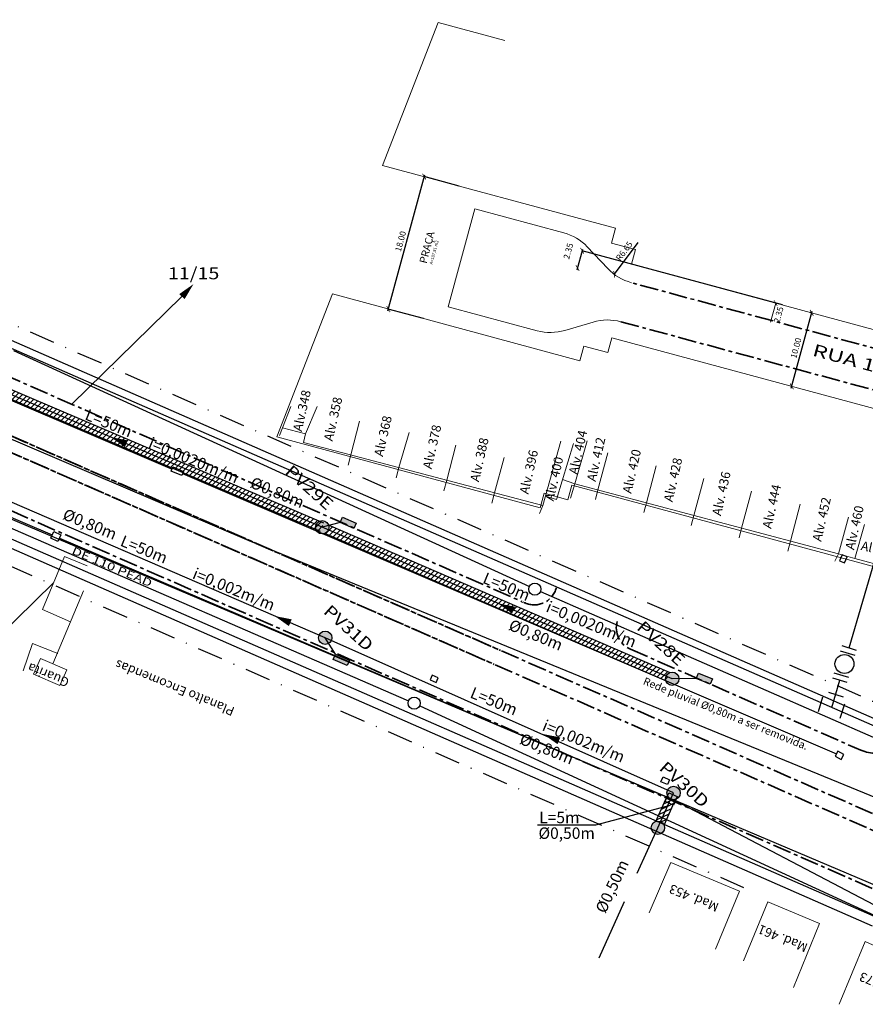
# Model space of a CAD drawing. Units: millimetres. Extents: x 179629 to 181849, y 1679815 to 1681297.
# Drawn here: x 180817 to 180928, y 1681042 to 1681171 of the extents above; entities that cross this region are included whole.
import ezdxf
from ezdxf.enums import TextEntityAlignment as Align

# ---------------------------------------------------------------- set-up
doc = ezdxf.new("R2010")
doc.units = ezdxf.units.MM
doc.header["$LTSCALE"] = 0.065
doc.header["$MEASUREMENT"] = 0
for name, pattern in [('CENTER', [2, 1.25, -0.25, 0.25, -0.25]), ('DASHDOT', [1, 0.5, -0.25, 0, -0.25]), ('DASHED2', [0.375, 0.25, -0.125])]:
    doc.linetypes.add(name, pattern=pattern)
for name, color, linetype in [('AgESPEC', 2, 'Continuous'), ('AgTEXTREDE', 252, 'Continuous'), ('Cl_ESGOTO', 11, 'E_LINE'), ('existente', 6, 'DASHED2'), ('Pluvial', 4, 'Continuous'), ('prancha', 7, 'Continuous'), ('pv', 1, 'Continuous'), ('Rede Agua', 3, 'AGUA_LINE'), ('Rede Cloacal', 11, 'E_LINE'), ('txt', 7, 'Continuous'), ('ÁGUA', 70, 'AGUA_LINE')]:
    doc.layers.add(name, color=color, linetype=linetype)
for name, color, linetype, lineweight in [('EPT CASA_OUTROS', 7, 'Continuous', 9), ('EPT MF', 5, 'CENTER', 35), ('EPT texto', 7, 'Continuous', 9), ('EPT-Alinhamento_Etapa1', 30, 'Continuous', 30), ('EPT-Alinhamento_Etapa2', 30, 'DASHDOT', 30)]:
    doc.layers.add(name, color=color, linetype=linetype, lineweight=lineweight)
doc.styles.add('ARIAL', font='ARIAL.TTF')
doc.styles.add('REGUA200', font='ARIAL.TTF', dxfattribs={"width": 1.4})
doc.styles.add('REGUA80', font='ARIAL.TTF', dxfattribs={"width": 1.4})
doc.styles.add('ROMANS', font='romans.shx', dxfattribs={"height": 6.35})
doc.styles.get("Standard").update_dxf_attribs({"font": 'ARIAL.TTF'})
doc.styles.add('TEMP', font='ARIAL.TTF', dxfattribs={"width": 1.4})
doc.styles.add('texto', font='ARIAL.TTF')
doc.linetypes.add('AGUA_LINE', pattern='A,0.5,-0.2,["A",Standard,S=0.1,R=0,X=-0.1,Y=-0.05],-0.25', length=0.95)
doc.linetypes.add('E_LINE', pattern='A,0.5,-0.2,["E",Standard,S=0.1,R=0,X=-0.1,Y=-0.05],-0.25', length=0.95)
doc.dimstyles.new('COTARUA', dxfattribs={"dimtxt": 0.8, "dimasz": 0.625, "dimexe": 0.02, "dimexo": 0.25, "dimgap": 0.375, "dimtad": 1, "dimzin": 0, "dimdsep": 46, "dimtxsty": 'Standard', "dimblk1": 'ARCHTICK', "dimblk2": 'ARCHTICK', "dimsah": 1, "dimcen": 0, "dimdle": 0.25, "dimclrd": 1, "dimclre": 1, "dimclrt": 2, "dimaunit": 1, "dimadec": 0, "dimazin": 0, "dimtfac": 1, "dimtdec": 4, "dimtmove": 0, "dimatfit": 3, "dimldrblk": 'ARCHTICK', "dimfxl": 0, "dimtolj": 1, "dimtzin": 0, "dimarcsym": 0})
pattern_1 = [(45, (0, 0), (-0.3535533906, 0.3535533906), [])]

# ---------------------------------------------------------------- blocks, each defined once
blk = doc.blocks.new('_ARCHTICK')
at = {"color": 0, "linetype": 'ByBlock', "const_width": 0.15}
blk.add_lwpolyline([(-0.5, -0.5), (0.5, 0.5)], dxfattribs=at)
blk = doc.blocks.new('*D12')
at = {"layer": 'Defpoints', "color": 0}
for p in [(180898.98, 1681143.03), (180894.99, 1681137.72)]:
    blk.add_point(p, dxfattribs=at)
at = {"layer": 'EPT CASA_OUTROS', "color": 1, "lineweight": -2}
blk.add_line((180898.11, 1681141.87), (180894.99, 1681137.72), dxfattribs=at)
at = {"layer": 'EPT CASA_OUTROS', "color": 1, "lineweight": -2, "xscale": 0.625, "yscale": 0.625, "zscale": 0.625, "rotation": 233.0759279861386}
blk.add_blockref('_ARCHTICK', (180894.99, 1681137.72), dxfattribs=at)
at = {"layer": 'EPT CASA_OUTROS', "color": 2, "insert": (180896.3, 1681140.76), "char_height": 0.8, "attachment_point": 5, "rotation": 53.0759}
blk.add_mtext('\\A1;R6.65', dxfattribs=at)
blk = doc.blocks.new('*D13')
at = {"layer": 'Defpoints', "color": 0}
for p in [(180890.8, 1681140.79), (180917.3, 1681133.63), (180916.69, 1681131.36)]:
    blk.add_point(p, dxfattribs=at)
at = {"layer": 'EPT CASA_OUTROS', "color": 1, "lineweight": -2}
for p, q in [((180890.12, 1681138.28), (180890.87, 1681141.03)), ((180917.06, 1681133.69), (180890.78, 1681140.79))]:
    blk.add_line(p, q, dxfattribs=at)
at = {"layer": 'EPT CASA_OUTROS', "color": 1, "lineweight": -2, "xscale": 0.625, "yscale": 0.625, "zscale": 0.625}
for p, rotation in [((180890.8, 1681140.79), 74.88197410458817), ((180890.19, 1681138.52), 254.8819741045882)]:
    blk.add_blockref('_ARCHTICK', p, dxfattribs=dict(at, rotation=rotation))
at = {"layer": 'EPT CASA_OUTROS', "color": 2, "insert": (180888.97, 1681140.76), "char_height": 0.8, "attachment_point": 5, "rotation": 74.882}
blk.add_mtext('\\A1;2.35', dxfattribs=at)
blk = doc.blocks.new('*D14')
at = {"layer": 'Defpoints', "color": 0}
for p in [(180920.88, 1681132.66), (180920.88, 1681132.66), (180918.27, 1681123.01)]:
    blk.add_point(p, dxfattribs=at)
at = {"layer": 'EPT CASA_OUTROS', "color": 1, "lineweight": -2}
for p, q in [((180918.2, 1681122.77), (180920.94, 1681132.9)), ((180920.63, 1681132.73), (180920.86, 1681132.67))]:
    blk.add_line(p, q, dxfattribs=at)
at = {"layer": 'EPT CASA_OUTROS', "color": 1, "lineweight": -2, "xscale": 0.625, "yscale": 0.625, "zscale": 0.625}
for p, rotation in [((180920.88, 1681132.66), 74.88197409007387), ((180918.27, 1681123.01), 254.8819740900738)]:
    blk.add_blockref('_ARCHTICK', p, dxfattribs=dict(at, rotation=rotation))
at = {"layer": 'EPT CASA_OUTROS', "color": 2, "insert": (180918.82, 1681128.04), "char_height": 0.8, "attachment_point": 5, "rotation": 74.882}
blk.add_mtext('\\A1;10.00', dxfattribs=at)
blk = doc.blocks.new('*D15')
at = {"layer": 'Defpoints', "color": 0}
for p in [(180870.08, 1681150.53), (180874.93, 1681149.22), (180870.23, 1681131.84)]:
    blk.add_point(p, dxfattribs=at)
at = {"layer": 'EPT CASA_OUTROS', "color": 1, "lineweight": -2}
for p, q in [((180865.32, 1681132.91), (180870.15, 1681150.77)), ((180874.68, 1681149.29), (180870.06, 1681150.53)), ((180869.99, 1681131.91), (180865.37, 1681133.16))]:
    blk.add_line(p, q, dxfattribs=at)
at = {"layer": 'EPT CASA_OUTROS', "color": 1, "lineweight": -2, "xscale": 0.625, "yscale": 0.625, "zscale": 0.625}
for p, rotation in [((180870.08, 1681150.53), 74.88197409117305), ((180865.39, 1681133.15), 254.881974091173)]:
    blk.add_blockref('_ARCHTICK', p, dxfattribs=dict(at, rotation=rotation))
at = {"layer": 'EPT CASA_OUTROS', "color": 2, "insert": (180866.98, 1681142.04), "char_height": 0.8, "attachment_point": 5, "rotation": 74.882}
blk.add_mtext('\\A1;18.00', dxfattribs=at)
blk = doc.blocks.new('Titul1')
at = {"color": 6, "style": 'REGUA200', "width": 1.4}
blk.add_attdef('TITULO', (0, 0), '', height=5, dxfattribs=at)
at = {"color": 0, "style": 'REGUA80', "width": 1.4}
blk.add_attdef('ESCALA', (0, -3.98), '', height=2, dxfattribs=at)

msp = doc.modelspace()

# ---------------------------------------------------------------- hatches: boundary and pattern name
at = {"layer": 'Pluvial'}
h = msp.add_hatch(dxfattribs=at)
h.set_pattern_fill('ANSI31', color=8, scale=4, style=0)
h.set_pattern_definition(pattern_1)
h.paths.add_polyline_path([(180811.66341, 1681124.35344), (180811.57957, 1681124.33603, -0.051216624), (180811.5979, 1681124.15751, -0.101173554), (180811.52743, 1681123.81279), (180856.70772, 1681104.53372), (180856.94016, 1681105.07845)])
h.paths.add_polyline_path([(180811.52743, 1681123.81279, -0.187148674), (180811.08369, 1681123.35823), (180856.47527, 1681103.98899), (180856.70772, 1681104.53372)])
for points in [[(180857.58602, 1681104.53372, 1), (180855.82942, 1681104.53372, 1)], [(180859.37215, 1681105.85228), (180861.17718, 1681105.06289), (180860.87185, 1681104.3647), (180859.06681, 1681105.15409)], [(180857.98387, 1681090.04036, 1), (180856.22727, 1681090.04036, 1)], [(180858.47029, 1681087.90176), (180860.27533, 1681087.11237), (180859.96999, 1681086.41418), (180858.16495, 1681087.20357)], [(180903.4702, 1681084.66813, 1), (180901.7136, 1681084.66813, 1)], [(180906.0482, 1681085.42135), (180907.85984, 1681084.64722), (180907.56041, 1681083.94647), (180905.74877, 1681084.7206)], [(180903.65503, 1681069.68818, 1), (180901.89843, 1681069.68818, 1)], [(180901.59635, 1681065.13166, 1), (180899.83975, 1681065.13166, 1)]]:
    msp.add_hatch(color=256, dxfattribs=at).paths.add_polyline_path(points)
h = msp.add_hatch(dxfattribs=at)
h.set_pattern_fill('ANSI31', color=8, scale=4, style=0)
h.set_pattern_definition(pattern_1)
h.paths.add_polyline_path([(180857.63508, 1681104.77759), (180857.55714, 1681104.75709, -0.064376331), (180857.58602, 1681104.53372, -0.102503127), (180857.51372, 1681104.18476), (180901.99671, 1681084.92582), (180902.23202, 1681085.46932)])
h.paths.add_polyline_path([(180857.51372, 1681104.18476, -0.187148675), (180857.0676, 1681103.73253), (180901.76141, 1681084.38232), (180901.99671, 1681084.92582)])
h = msp.add_hatch(dxfattribs=at)
h.set_pattern_fill('ANSI31', color=8, scale=4, angle=340, style=0)
h.set_pattern_definition([(25, (0, 0), (-0.21130913087, 0.45315389352), [])])
h.paths.add_polyline_path([(180902.36591, 1681068.7789), (180901.82351, 1681069.01682), (180900.44537, 1681065.96657, -0.187148674), (180901.07968, 1681065.93206)])
h.paths.add_polyline_path([(180902.90832, 1681068.54099), (180902.36591, 1681068.7789), (180901.07968, 1681065.93206, -0.187148675), (180901.52481, 1681065.47886)])
h.paths.add_polyline_path([(180902.90832, 1681068.54099), (180903.04941, 1681068.85328, -0.187148674), (180902.4151, 1681068.88778), (180902.36591, 1681068.7789)])
h.paths.add_polyline_path([(180901.96997, 1681069.34098), (180901.82351, 1681069.01682), (180902.36591, 1681068.7789), (180902.4151, 1681068.88778, -0.187148675)])

# ---------------------------------------------------------------- linework, layer by layer
at = {"layer": 'Cl_ESGOTO', "ltscale": 150}
for p, q in [((180816.22585, 1681127.74054), (180883.86627, 1681096.75453)), ((180807.13105, 1681108.24134), (180868.0341, 1681081.78803)), ((180885.32639, 1681096.1004), (180929.66072, 1681076.6832)), ((180869.49434, 1681081.13429), (180942.31822, 1681047.55001))]:
    msp.add_line(p, q, dxfattribs=at)
at = {"layer": 'Cl_ESGOTO'}
for centre in [(180884.59359, 1681096.42135), (180868.76787, 1681081.46932)]:
    msp.add_circle(centre, 0.8, dxfattribs=at)
at = {"layer": 'EPT CASA_OUTROS', "color": 252}
for p, q in [((180876.7026, 1681146.30629), (180873.23385, 1681133.46659)), ((180888.38016, 1681143.1515), (180876.7026, 1681146.30629)), ((180894.13883, 1681138.47415), (180891.44394, 1681141.33645)), ((180873.23385, 1681133.46659), (180884.91141, 1681130.3118)), ((180915.4841, 1681131.42678), (180916.1622, 1681133.9368)), ((180888.53331, 1681130.35515), (180892.24195, 1681131.45296)), ((180851.51531, 1681117.59651, -1.45841), (180852.60832, 1681120.37541, -3.28725)), ((180851.51531, 1681117.59651, -1.45841), (180852.60832, 1681120.37541, -3.28725)), ((180851.51531, 1681117.59651, -1.45841), (180852.60832, 1681120.37541, -3.28725)), ((180854.51825, 1681116.80074, -1.24131), (180856.04047, 1681120.3786, -1.24131)), ((180854.51825, 1681116.80074, -1.24131), (180856.04047, 1681120.3786, -1.24131)), ((180854.51825, 1681116.80074, -1.24131), (180856.04047, 1681120.3786, -1.24131)), ((180860.44679, 1681114.01614, -2.31964), (180861.60868, 1681118.44126, -2.10341)), ((180860.44679, 1681114.01614, -2.31964), (180861.60868, 1681118.44126, -2.10341)), ((180860.44679, 1681114.01614, -2.31964), (180861.60868, 1681118.44126, -2.10341)), ((180851.11936, 1681116.58544, -2.14272), (180851.51531, 1681117.59651, -1.45841)), ((180851.11936, 1681116.58544, -2.14272), (180851.51531, 1681117.59651, -1.45841)), ((180851.11936, 1681116.58544, -2.14272), (180851.51531, 1681117.59651, -1.45841)), ((180851.51531, 1681117.59651, -1.45841), (180854.51825, 1681116.80074, -1.24131)), ((180851.51531, 1681117.59651, -1.45841), (180854.51825, 1681116.80074, -1.24131)), ((180851.51531, 1681117.59651, -1.45841), (180854.51825, 1681116.80074, -1.24131)), ((180854.51825, 1681116.80074, -1.24131), (180854.23866, 1681115.64551, -2.3058)), ((180854.51825, 1681116.80074, -1.24131), (180854.23866, 1681115.64551, -2.3058)), ((180854.51825, 1681116.80074, -1.24131), (180854.23866, 1681115.64551, -2.3058)), ((180866.74437, 1681112.36328, -2.33369), (180868.09095, 1681116.97223, -3.28725)), ((180866.74437, 1681112.36328, -2.33369), (180868.09095, 1681116.97223, -3.28725)), ((180866.74437, 1681112.36328, -2.33369), (180868.09095, 1681116.97223, -3.28725)), ((180885.64493, 1681107.40267, -2.37583), (180854.23866, 1681115.64551, -2.3058)), ((180885.64493, 1681107.40267, -2.37583), (180854.23866, 1681115.64551, -2.3058)), ((180885.64493, 1681107.40267, -2.37583), (180854.23866, 1681115.64551, -2.3058)), ((180873.04075, 1681110.71074, -2.34773), (180874.21487, 1681115.31417, -3.28725)), ((180873.04075, 1681110.71074, -2.34773), (180874.21487, 1681115.31417, -3.28725)), ((180873.04075, 1681110.71074, -2.34773), (180874.21487, 1681115.31417, -3.28725)), ((180885.64493, 1681107.40267, -2.37583), (180888.00988, 1681115.82216, -3.28725)), ((180885.64493, 1681107.40267, -2.37583), (180888.00988, 1681115.82216, -3.28725)), ((180885.64493, 1681107.40267, -2.37583), (180888.00988, 1681115.82216, -3.28725)), ((180887.40646, 1681108.17266, -2.40084), (180889.66061, 1681115.51777, -3.28725)), ((180887.40646, 1681108.17266, -2.40084), (180889.66061, 1681115.51777, -3.28725)), ((180887.40646, 1681108.17266, -2.40084), (180889.66061, 1681115.51777, -3.28725)), ((180889.83862, 1681110.24939, -2.32981), (180891.46164, 1681115.85843, -3.28725)), ((180889.83862, 1681110.24939, -2.32981), (180891.46164, 1681115.85843, -3.28725)), ((180889.83862, 1681110.24939, -2.32981), (180891.46164, 1681115.85843, -3.28725)), ((180860.10186, 1681112.70246, -2.38384), (180860.44679, 1681114.01614, -2.31964)), ((180860.10186, 1681112.70246, -2.38384), (180860.44679, 1681114.01614, -2.31964)), ((180860.10186, 1681112.70246, -2.38384), (180860.44679, 1681114.01614, -2.31964)), ((180892.85778, 1681109.44428, -2.33663), (180894.15321, 1681114.30049, -2.13739)), ((180892.85778, 1681109.44428, -2.33663), (180894.15321, 1681114.30049, -2.13739)), ((180892.85778, 1681109.44428, -2.33663), (180894.15321, 1681114.30049, -2.13739)), ((180879.31828, 1681109.06315, -2.36172), (180880.5475, 1681113.6755, -3.28725)), ((180879.31828, 1681109.06315, -2.36172), (180880.5475, 1681113.6755, -3.28725)), ((180879.31828, 1681109.06315, -2.36172), (180880.5475, 1681113.6755, -3.28725)), ((180899.21463, 1681107.74913, -2.35099), (180900.51007, 1681112.60534, -2.15175)), ((180899.21463, 1681107.74913, -2.35099), (180900.51007, 1681112.60534, -2.15175)), ((180899.21463, 1681107.74913, -2.35099), (180900.51007, 1681112.60534, -2.15175)), ((180866.39113, 1681111.01788, -2.38984), (180866.74437, 1681112.36328, -2.33369)), ((180866.39113, 1681111.01788, -2.38984), (180866.74437, 1681112.36328, -2.33369)), ((180866.39113, 1681111.01788, -2.38984), (180866.74437, 1681112.36328, -2.33369)), ((180872.67803, 1681109.32901, -2.37983), (180873.04075, 1681110.71074, -2.34773)), ((180872.67803, 1681109.32901, -2.37983), (180873.04075, 1681110.71074, -2.34773)), ((180872.67803, 1681109.32901, -2.37983), (180873.04075, 1681110.71074, -2.34773)), ((180889.83862, 1681110.24939, -2.32981), (180888.21038, 1681110.7922, -3.1021)), ((180889.83862, 1681110.24939, -2.32981), (180888.21038, 1681110.7922, -3.1021)), ((180889.83862, 1681110.24939, -2.32981), (180888.21038, 1681110.7922, -3.1021)), ((180889.26643, 1681108.35855, -2.36983), (180889.83862, 1681110.24939, -2.32981)), ((180889.26643, 1681108.35855, -2.36983), (180889.83862, 1681110.24939, -2.32981)), ((180889.26643, 1681108.35855, -2.36983), (180889.83862, 1681110.24939, -2.32981)), ((180889.83862, 1681110.24939, -2.32981), (180924.38632, 1681101.03671, -2.40785)), ((180889.83862, 1681110.24939, -2.32981), (180924.38632, 1681101.03671, -2.40785)), ((180889.83862, 1681110.24939, -2.32981), (180924.38632, 1681101.03671, -2.40785)), ((180905.44573, 1681106.08751, -2.36506), (180906.74116, 1681110.94372, -2.16582)), ((180905.44573, 1681106.08751, -2.36506), (180906.74116, 1681110.94372, -2.16582)), ((180905.44573, 1681106.08751, -2.36506), (180906.74116, 1681110.94372, -2.16582)), ((180878.95581, 1681107.68233, -2.38684), (180879.31828, 1681109.06315, -2.36172)), ((180878.95581, 1681107.68233, -2.38684), (180879.31828, 1681109.06315, -2.36172)), ((180878.95581, 1681107.68233, -2.38684), (180879.31828, 1681109.06315, -2.36172)), ((180892.52484, 1681108.19619, -2.38784), (180892.85778, 1681109.44428, -2.33663)), ((180892.52484, 1681108.19619, -2.38784), (180892.85778, 1681109.44428, -2.33663)), ((180892.52484, 1681108.19619, -2.38784), (180892.85778, 1681109.44428, -2.33663)), ((180911.7007, 1681104.41953, -2.37919), (180912.99614, 1681109.27574, -2.17995)), ((180911.7007, 1681104.41953, -2.37919), (180912.99614, 1681109.27574, -2.17995)), ((180911.7007, 1681104.41953, -2.37919), (180912.99614, 1681109.27574, -2.17995)), ((180885.21534, 1681106.32863, -2.36783), (180885.64493, 1681107.40267, -2.37583)), ((180885.21534, 1681106.32863, -2.36783), (180885.64493, 1681107.40267, -2.37583)), ((180885.21534, 1681106.32863, -2.36783), (180885.64493, 1681107.40267, -2.37583)), ((180887.40646, 1681108.17266, -2.40084), (180885.98489, 1681108.61296, -3.12058)), ((180898.87986, 1681106.49415, -2.39984), (180899.21463, 1681107.74913, -2.35099)), ((180898.87986, 1681106.49415, -2.39984), (180899.21463, 1681107.74913, -2.35099)), ((180898.87986, 1681106.49415, -2.39984), (180899.21463, 1681107.74913, -2.35099)), ((180918.08582, 1681102.71684, -2.39362), (180919.38125, 1681107.57305, -2.19437)), ((180918.08582, 1681102.71684, -2.39362), (180919.38125, 1681107.57305, -2.19437)), ((180918.08582, 1681102.71684, -2.39362), (180919.38125, 1681107.57305, -2.19437)), ((180905.09895, 1681104.78743, -2.40685), (180905.44573, 1681106.08751, -2.36506)), ((180905.09895, 1681104.78743, -2.40685), (180905.44573, 1681106.08751, -2.36506)), ((180905.09895, 1681104.78743, -2.40685), (180905.44573, 1681106.08751, -2.36506)), ((180924.38632, 1681101.03671, -2.40785), (180925.70803, 1681105.86872, -3.28725)), ((180924.38632, 1681101.03671, -2.40785), (180925.70803, 1681105.86872, -3.28725)), ((180924.38632, 1681101.03671, -2.40785), (180925.70803, 1681105.86872, -3.28725)), ((180926.55718, 1681100.44438, -2.38183), (180927.80093, 1681104.91524, -3.28725)), ((180926.55718, 1681100.44438, -2.38183), (180927.80093, 1681104.91524, -3.28725)), ((180926.55718, 1681100.44438, -2.38183), (180927.80093, 1681104.91524, -3.28725)), ((180911.35962, 1681103.14074, -2.41385), (180911.7007, 1681104.41953, -2.37919)), ((180911.35962, 1681103.14074, -2.41385), (180911.7007, 1681104.41953, -2.37919)), ((180911.35962, 1681103.14074, -2.41385), (180911.7007, 1681104.41953, -2.37919)), ((180917.73412, 1681101.39806, -2.40485), (180918.08582, 1681102.71684, -2.39362)), ((180917.73412, 1681101.39806, -2.40485), (180918.08582, 1681102.71684, -2.39362)), ((180917.73412, 1681101.39806, -2.40485), (180918.08582, 1681102.71684, -2.39362)), ((180923.90578, 1681100.09184, -2.45087), (180924.38632, 1681101.03671, -2.40785)), ((180923.90578, 1681100.09184, -2.45087), (180924.38632, 1681101.03671, -2.40785)), ((180923.90578, 1681100.09184, -2.45087), (180924.38632, 1681101.03671, -2.40785)), ((180924.38632, 1681101.03671, -2.40785), (180926.55718, 1681100.44438, -2.38183)), ((180820.05466, 1681093.77008, -2.81804), (180822.94209, 1681100.71266, -2.98611)), ((180820.05466, 1681093.77008, -2.81804), (180822.94209, 1681100.71266, -2.98611)), ((180820.05466, 1681093.77008, -2.81804), (180822.94209, 1681100.71266, -2.98611)), ((180822.94209, 1681100.71266, -2.98611), (180825.87971, 1681099.47953, -2.9511)), ((180822.94209, 1681100.71266, -2.98611), (180825.87971, 1681099.47953, -2.9511)), ((180822.94209, 1681100.71266, -2.98611), (180825.87971, 1681099.47953, -2.9511)), ((180932.86896, 1681098.71182, -2.39684), (180926.55718, 1681100.44438, -2.38183)), ((180825.42445, 1681096.18088, -2.55692), (180821.40428, 1681086.63216, -2.29479)), ((180825.42445, 1681096.18088, -2.55692), (180821.40428, 1681086.63216, -2.29479)), ((180825.42445, 1681096.18088, -2.55692), (180821.40428, 1681086.63216, -2.29479)), ((180823.72584, 1681092.15367, -2.49389), (180820.05466, 1681093.77008, -2.81804)), ((180823.72584, 1681092.15367, -2.49389), (180820.05466, 1681093.77008, -2.81804)), ((180823.72584, 1681092.15367, -2.49389), (180820.05466, 1681093.77008, -2.81804)), ((180817.50738, 1681085.72075, -2.68598), (180818.7428, 1681089.31103, -2.733)), ((180817.50738, 1681085.72075, -2.68598), (180818.7428, 1681089.31103, -2.733)), ((180817.50738, 1681085.72075, -2.68598), (180818.7428, 1681089.31103, -2.733)), ((180818.7428, 1681089.31103, -2.733), (180822.03564, 1681087.98651, -2.44286)), ((180818.7428, 1681089.31103, -2.733), (180822.03564, 1681087.98651, -2.44286)), ((180818.7428, 1681089.31103, -2.733), (180822.03564, 1681087.98651, -2.44286)), ((180819.7945, 1681087.32383, -2.5319), (180818.85508, 1681085.27166, -2.5289)), ((180819.7945, 1681087.32383, -2.5319), (180818.85508, 1681085.27166, -2.5289)), ((180819.7945, 1681087.32383, -2.5319), (180818.85508, 1681085.27166, -2.5289)), ((180823.25161, 1681085.85592, -1.07623), (180819.7945, 1681087.32383, -2.5319)), ((180823.25161, 1681085.85592, -1.07623), (180819.7945, 1681087.32383, -2.5319)), ((180823.25161, 1681085.85592, -1.07623), (180819.7945, 1681087.32383, -2.5319)), ((180822.31218, 1681083.80375, -1.07323), (180823.25161, 1681085.85592, -1.07623)), ((180822.31218, 1681083.80375, -1.07323), (180823.25161, 1681085.85592, -1.07623)), ((180822.31218, 1681083.80375, -1.07323), (180823.25161, 1681085.85592, -1.07623)), ((180822.31218, 1681083.80375, -1.07323), (180818.85508, 1681085.27166, -2.5289)), ((180822.31218, 1681083.80375, -1.07323), (180818.85508, 1681085.27166, -2.5289)), ((180822.31218, 1681083.80375, -1.07323), (180818.85508, 1681085.27166, -2.5289)), ((180899.55495, 1681053.97027, -2.78702), (180902.41853, 1681060.55764, -2.78702)), ((180899.55495, 1681053.97027, -2.78702), (180902.41853, 1681060.55764, -2.78702)), ((180899.55495, 1681053.97027, -2.78702), (180902.41853, 1681060.55764, -2.78702)), ((180902.41853, 1681060.55764, -2.78702), (180911.43402, 1681056.8125, -2.78702)), ((180902.41853, 1681060.55764, -2.78702), (180911.43402, 1681056.8125, -2.78702)), ((180902.41853, 1681060.55764, -2.78702), (180911.43402, 1681056.8125, -2.78702)), ((180911.43402, 1681056.8125, -2.78702), (180908.28291, 1681049.18333, -2.78702)), ((180911.43402, 1681056.8125, -2.78702), (180908.28291, 1681049.18333, -2.78702)), ((180911.43402, 1681056.8125, -2.78702), (180908.28291, 1681049.18333, -2.78702)), ((180911.94965, 1681047.66322, -2.78702), (180915.1199, 1681055.41721, -2.78702)), ((180911.94965, 1681047.66322, -2.78702), (180915.1199, 1681055.41721, -2.78702)), ((180911.94965, 1681047.66322, -2.78702), (180915.1199, 1681055.41721, -2.78702)), ((180915.1199, 1681055.41721, -2.78702), (180921.91036, 1681052.58796, -2.78702)), ((180921.91036, 1681052.58796, -2.78702), (180918.50997, 1681044.16662, -2.78702)), ((180924.50247, 1681041.97068, -2.78702), (180927.87417, 1681050.20479, -2.78702)), ((180927.87417, 1681050.20479, -2.78702), (180933.09756, 1681047.81504, -2.78702))]:
    msp.add_line(p, q, dxfattribs=at)
at = {"layer": 'EPT CASA_OUTROS', "color": 252, "flags": 128}
msp.add_lwpolyline([(180944.74071, 1681140.27949), (180941.1998, 1681127.17268), (180897.27452, 1681139.03946), (180897.79614, 1681140.97024), (180894.65862, 1681141.81787), (180895.18024, 1681143.74865), (180864.61741, 1681152.00545), (180871.91031, 1681170.75221), (180880.65295, 1681168.39032)], dxfattribs=at)
msp.add_lwpolyline([(180858.0538, 1681135.13336), (180890.48569, 1681126.37162), (180891.00731, 1681128.3024), (180894.14483, 1681127.45477), (180894.66644, 1681129.38555), (180938.59172, 1681117.51878), (180933.37555, 1681098.21096), (180889.45028, 1681110.07774), (180888.92866, 1681108.14696), (180885.79114, 1681108.99459), (180885.26952, 1681107.0638), (180850.7609, 1681116.38659)], close=True, dxfattribs=at)
at = {"layer": 'EPT CASA_OUTROS', "color": 252}
for centre, radius, start, end in [((180886.76419, 1681136.93041), 6.42754, 43.2744719, 75.4388789), ((180898.98052, 1681143.03273), 6.65, 223.2749507, 254.8819741), ((180894.12948, 1681125.07646), 6.65, 74.8819741, 106.4894764), ((180886.64578, 1681136.73165), 6.65, 254.8819741, 286.4894764)]:
    msp.add_arc(centre, radius, start, end, dxfattribs=at)
at = {"layer": 'EPT MF', "ltscale": 30}
for p, q in [((180764.88025, 1681146.55578), (180882.89146, 1681094.7925)), ((180762.06844, 1681140.14534), (180880.07965, 1681088.38206)), ((180761.26507, 1681138.31379), (180879.27627, 1681086.5505)), ((180769.48779, 1681136.89099), (180934.25182, 1681064.6205)), ((180942.17979, 1681124.47368), (180897.24614, 1681136.61288)), ((180768.68442, 1681135.05944), (180933.44845, 1681062.78895)), ((180895.86386, 1681131.49631), (180940.79751, 1681119.35711)), ((180765.8726, 1681128.649), (180930.63663, 1681056.37851)), ((180897.10878, 1681088.55635), (180927.32657, 1681075.30191))]:
    msp.add_line(p, q, dxfattribs=at)
at = {"layer": 'EPT MF'}
msp.add_line((180883.30383, 1681094.61162), (180882.87442, 1681094.73141), dxfattribs=at)
at = {"layer": 'EPT MF', "ltscale": 30}
for centre, radius, start, end in [((180884.50889, 1681097.35895), 3, 246.3162896, 344.8939047), ((180898.27107, 1681091.32244), 3, 163.540297, 247.2083007), ((180929.33019, 1681079.88343), 5, 246.3788864, 344.1866544)]:
    msp.add_arc(centre, radius, start, end, dxfattribs=at)
at = {"layer": 'EPT-Alinhamento_Etapa1'}
for p, q in [((180724.2854, 1681169.27577), (180938.87123, 1681075.15194)), ((180714.24321, 1681146.38135), (180928.82904, 1681052.25751))]:
    msp.add_line(p, q, dxfattribs=at)
at = {"layer": 'EPT-Alinhamento_Etapa2', "ltscale": 103}
for p, q in [((180725.08878, 1681171.10733), (180939.6746, 1681076.98349)), ((180697.3382, 1681151.42877, -0.01333), (180911.92403, 1681057.30493, -0.01333))]:
    msp.add_line(p, q, dxfattribs=at)
at = {"layer": 'existente', "ltscale": 500}
msp.add_line((180893.00355, 1681048.05708, -0.09809), (180900.71805, 1681065.13166, 0.19041), dxfattribs=at)
at = {"layer": 'Pluvial'}
for p, q in [((180856.70772, 1681104.53372), (180810.7196, 1681124.15751)), ((180857.10557, 1681090.04036, 0.18728), (180811.19501, 1681109.86267, 0.17708)), ((180902.5919, 1681084.66813), (180856.70772, 1681104.53372)), ((180902.77673, 1681069.68818, 0.19041), (180857.10557, 1681090.04036, 0.18728)), ((180905.74877, 1681084.7206), (180902.5919, 1681084.66813)), ((180900.71805, 1681065.13166, 0.19041), (180902.77673, 1681069.68818, 0.19041))]:
    msp.add_line(p, q, dxfattribs=at)
at = {"layer": 'Pluvial', "color": 8}
for p, q in [((180856.94016, 1681105.07845), (180810.95204, 1681124.70224)), ((180856.47527, 1681103.98899), (180810.48716, 1681123.61278)), ((180902.23202, 1681085.46932), (180857.53821, 1681104.81953)), ((180901.76141, 1681084.38232), (180857.0676, 1681103.73253)), ((180900.44537, 1681065.96657, 0.19041), (180901.96997, 1681069.34098, 0.19041)), ((180901.52481, 1681065.47886, 0.19041), (180903.04941, 1681068.85328, 0.19041))]:
    msp.add_line(p, q, dxfattribs=at)
at = {"layer": 'Pluvial', "linetype": 'Continuous', "flags": 128}
for points in [[(180828.98322, 1681116.36416, 0, 0.96, 0), (180831.0349, 1681115.48868, 0.96, 0.96, 0)], [(180879.75174, 1681094.55679, 0, 0.96, 0), (180881.79878, 1681093.67053, 0.96, 0.96, 0)]]:
    msp.add_lwpolyline(points, format="xyseb", dxfattribs=at)
at = {"layer": 'Pluvial'}
msp.add_lwpolyline([(180859.06681, 1681105.15409), (180856.70772, 1681104.53372)], dxfattribs=at)
for points in [[(180859.37215, 1681105.85228), (180861.17718, 1681105.06289), (180860.87185, 1681104.3647), (180859.06681, 1681105.15409)], [(180906.0482, 1681085.42135), (180907.85984, 1681084.64722), (180907.56041, 1681083.94647), (180905.74877, 1681084.7206)]]:
    msp.add_lwpolyline(points, close=True, dxfattribs=at)
at = {"layer": 'Pluvial', "linetype": 'Continuous', "elevation": 0.19041, "flags": 128}
for points in [[(180850.47848, 1681092.89386, 0, 0.96, 0), (180852.52978, 1681092.0175, 0.96, 0.96, 0)], [(180885.68998, 1681077.40817, 0, 0.96, 0), (180887.74128, 1681076.53181, 0.96, 0.96, 0)]]:
    msp.add_lwpolyline(points, format="xyseb", dxfattribs=at)
at = {"layer": 'Pluvial', "elevation": 0.18728}
msp.add_lwpolyline([(180858.47029, 1681087.90176), (180857.10557, 1681090.04036)], dxfattribs=at)
at = {"layer": 'Pluvial', "elevation": -0.00313}
msp.add_lwpolyline([(180858.47029, 1681087.90176), (180860.27533, 1681087.11237), (180859.96999, 1681086.41418), (180858.16495, 1681087.20357)], close=True, dxfattribs=at)
at = {"layer": 'Pluvial'}
for centre in [(180856.70772, 1681104.53372, 0.19041), (180857.10557, 1681090.04036, 0.37769), (180902.5919, 1681084.66813, 0.19041), (180902.77673, 1681069.68818, 0.19041), (180900.71805, 1681065.13166, 0.19041)]:
    msp.add_circle(centre, 0.8783, dxfattribs=at)
at = {"layer": 'prancha', "linetype": 'Continuous'}
for p, q in [((180823.88586, 1681120.67414), (180838.32148, 1681134.79259)), ((180821.49838, 1681097.24137, -2.90208), (180807.06275, 1681083.12292, -2.90208))]:
    msp.add_line(p, q, dxfattribs=at)
at = {"layer": 'prancha', "linetype": 'Continuous', "flags": 128}
msp.add_lwpolyline([(180839.83468, 1681136.4315, 0, 0.96, 0), (180838.32148, 1681134.79259, 0.96, 0.96, 0)], format="xyseb", dxfattribs=at)
at = {"layer": 'pv', "color": 1}
for p, q in [((180815.19792, 1681121.51689, -3.11117), (180837.02496, 1681112.17188, -3.08716)), ((180838.41414, 1681111.5849, -3.08716), (180924.15314, 1681074.84318, -2.98711)), ((180810.54592, 1681108.1274, -3.07716), (180821.33089, 1681103.54598, -3.10917)), ((180822.25307, 1681103.11072, -3.10917), (180901.92222, 1681069.12755, -2.81604)), ((180951.08794, 1681043.43536, -3.01513), (180903.00942, 1681068.66817, -2.81604))]:
    msp.add_line(p, q, dxfattribs=at)
at = {"layer": 'pv'}
for p, q in [((180836.90926, 1681111.89805, -3.08716), (180837.14066, 1681112.44571, -3.08716)), ((180838.29844, 1681111.31107, -3.08716), (180836.90926, 1681111.89805, -3.08716)), ((180837.14066, 1681112.44571, -3.08716), (180838.52984, 1681111.85873, -3.08716)), ((180838.52984, 1681111.85873, -3.08716), (180838.29844, 1681111.31107, -3.08716)), ((180821.13258, 1681103.12582, -3.10917), (180821.5292, 1681103.96614, -3.10917)), ((180821.5292, 1681103.96614, -3.10917), (180822.45138, 1681103.53088, -3.10917)), ((180822.45138, 1681103.53088, -3.10917), (180822.05475, 1681102.69056, -3.10917)), ((180822.05475, 1681102.69056, -3.10917), (180821.13258, 1681103.12582, -3.10917)), ((180924.88417, 1681100.9404, -2.44987), (180924.53666, 1681100.12359, -2.44987)), ((180925.52387, 1681100.66823, -2.44987), (180924.88417, 1681100.9404, -2.44987)), ((180924.53666, 1681100.12359, -2.44987), (180925.17636, 1681099.85142, -2.44987)), ((180925.17636, 1681099.85142, -2.44987), (180925.52387, 1681100.66823, -2.44987)), ((180871.14123, 1681085.1397, -2.88007), (180870.87577, 1681084.51143, -2.88007)), ((180870.87577, 1681084.51143, -2.88007), (180871.65359, 1681084.18277, -2.88007)), ((180871.91906, 1681084.81104, -2.88007), (180871.14123, 1681085.1397, -2.88007)), ((180871.65359, 1681084.18277, -2.88007), (180871.91906, 1681084.81104, -2.88007)), ((180924.32905, 1681075.15808, -2.98711), (180923.97724, 1681074.52827, -2.98711)), ((180925.10072, 1681074.72703, -2.98711), (180924.32905, 1681075.15808, -2.98711)), ((180923.97724, 1681074.52827, -2.98711), (180924.74891, 1681074.09722, -2.98711)), ((180924.74891, 1681074.09722, -2.98711), (180925.10072, 1681074.72703, -2.98711)), ((180901.12646, 1681071.16085, -2.85906), (180901.39196, 1681071.78921, -2.85906)), ((180901.39196, 1681071.78921, -2.85906), (180902.24176, 1681071.43015, -2.85906)), ((180902.24176, 1681071.43015, -2.85906), (180901.97625, 1681070.80179, -2.85906)), ((180901.97625, 1681070.80179, -2.85906), (180901.12646, 1681071.16085, -2.85906)), ((180901.67945, 1681068.55298, -2.81604), (180902.165, 1681069.70211, -2.81604)), ((180902.165, 1681069.70211, -2.81604), (180903.25219, 1681069.24274, -2.81604)), ((180903.25219, 1681069.24274, -2.81604), (180902.76665, 1681068.09361, -2.81604)), ((180902.76665, 1681068.09361, -2.81604), (180901.67945, 1681068.55298, -2.81604))]:
    msp.add_line(p, q, dxfattribs=at)
at = {"layer": 'Rede Agua', "ltscale": 150}
msp.add_line((180737.35246, 1681138.90884), (180932.97004, 1681056.00457), dxfattribs=at)
at = {"layer": 'Rede Cloacal', "ltscale": 150}
for p, q in [((180735.63768, 1681150.27562), (180847.08894, 1681102.81958)), ((180847.08894, 1681102.81958), (180929.48585, 1681069.02229))]:
    msp.add_line(p, q, dxfattribs=at)
at = {"layer": 'txt'}
msp.add_lwpolyline([(180901.99869, 1681067.96612), (180892.5248, 1681065.45624), (180884.91471, 1681065.45624)], dxfattribs=at)
at = {"layer": 'ÁGUA', "ltscale": 150}
for p, q in [((180752.39246, 1681155.84845), (180933.50722, 1681076.52936)), ((180747.4473, 1681132.95066), (180938.3952, 1681049.438)), ((180925.79716, 1681088.71911), (180929.3937, 1681100.9856))]:
    msp.add_line(p, q, dxfattribs=at)
at = {"layer": 'ÁGUA', "color": 2}
for p, q in [((180924.6282, 1681088.34179), (180926.54239, 1681087.76224)), ((180924.81818, 1681089.01551), (180926.73237, 1681088.43597)), ((180923.78644, 1681085.46216), (180925.70063, 1681084.88261)), ((180923.59645, 1681084.78843), (180925.51064, 1681084.20889)), ((180923.09355, 1681082.92371), (180924.99832, 1681082.3139)), ((180921.75481, 1681080.38191), (180922.36462, 1681082.28668)), ((180924.62074, 1681079.49463), (180925.23055, 1681081.3994))]:
    msp.add_line(p, q, dxfattribs=at)
at = {"layer": 'ÁGUA'}
msp.add_line((180923.50172, 1681080.91126), (180924.55355, 1681084.49866), dxfattribs=at)
at = {"layer": 'ÁGUA', "color": 2}
msp.add_circle((180925.17819, 1681086.60803), 1.24451, dxfattribs=at)

# ---------------------------------------------------------------- block references
at = {"layer": 'AgESPEC'}
ref = msp.add_blockref('Titul1', (180914.51691, 1681131.83722), dxfattribs=dict(at, xscale=0.8, yscale=0.8, zscale=0.8, rotation=344.8819741044314))
ref.add_attrib('ESCALA', 'RUA 1', (180920.87391, 1681127.07188), dxfattribs={"layer": '0', "color": 0, "height": 1.6, "rotation": 344.8819741, "style": 'REGUA80', "width": 1.4})
at = {"layer": 'EPT CASA_OUTROS', "color": 252, "xscale": 0.6000000001043083, "yscale": 0.6000000000931323, "zscale": 0.6, "rotation": 74.88197410860401}
msp.add_blockref('_ARCHTICK', (180916.1622, 1681133.9368), dxfattribs=at)

# ---------------------------------------------------------------- texts
at = {"layer": 'AgTEXTREDE', "style": 'TEMP', "width": 1.4}
msp.add_text('DE 110 PEAD', height=1, rotation=336.9237911, dxfattribs=at).set_placement((180823.77481, 1681101.09496))
at = {"layer": 'EPT CASA_OUTROS', "color": 252, "style": 'ROMANS'}
for s, height, rotation, p in [('PRAÇA', 1, 75.510669, (180870.38984, 1681139.0571)), ('A=187,81 m2', 0.4, 75.4017171, (180871.16651, 1681138.98092))]:
    msp.add_text(s, height=height, rotation=rotation, dxfattribs=at).set_placement(p)
at = {"layer": 'EPT CASA_OUTROS', "color": 252, "insert": (180916.27279, 1681131.38535), "char_height": 0.8, "attachment_point": 4, "rotation": 74.8819741}
msp.add_mtext('\\A1;2.35', dxfattribs=at)
at = {"layer": 'EPT CASA_OUTROS', "color": 252, "insert": (180899.06612, 1681084.89807, 5.14576), "char_height": 1, "attachment_point": 1, "rotation": 338, "style": 'ARIAL'}
msp.add_mtext('Rede pluvial %%c0,80m a ser removida.', dxfattribs=at)
at = {"layer": 'EPT texto', "style": 'texto'}
for s, rotation, p in [('Alv.348', 77.2734977, (180854.63445, 1681119.70128, -13.42094)), ('Alv. 358', 77.2734977, (180858.7171, 1681118.60638, -13.42094)), ('Alv 368', 77.2734977, (180865.26361, 1681116.36941, -13.42094)), ('Alv. 378', 77.2734977, (180871.69889, 1681114.95981, -13.42094)), ('Alv. 404', 77.2734977, (180890.82744, 1681114.24582, -10.33109)), ('Alv. 388', 77.2734977, (180877.90117, 1681113.275, -13.42094)), ('Alv. 412', 77.2734977, (180893.20177, 1681113.31769, -13.42094)), ('Alv. 396', 77.2734977, (180884.38358, 1681111.6618, -13.42094)), ('Alv. 420', 77.2734977, (180897.87778, 1681111.74785, -13.42094)), ('Alv. 400', 77.2734977, (180887.68345, 1681110.76397, -13.42094)), ('Alv. 428', 77.2734977, (180903.28262, 1681110.63685, -13.42094)), ('Alv. 436', 77.2734977, (180909.62255, 1681108.82271, -13.42094)), ('Alv. 444', 77.2734977, (180916.22292, 1681107.13804, -13.42094)), ('Alv. 452', 77.2734977, (180922.76987, 1681105.45592, -13.42094)), ('Alv. 460', 77.2734977, (180927.08557, 1681104.35295, -13.42094)), ('Alv. 120', 347.2734977, (180930.11602, 1681100.92389, -13.43595)), ('Guarita', 157.6986705, (180821.03319, 1681085.71452, -13.42094)), ('Planalto Encomendas', 157.6986705, (180837.60708, 1681084.02794, -13.42094)), ('Mad. 453', 157.6986705, (180905.6757, 1681056.46055, -13.42094)), ('Mad. 461', 157.6986705, (180917.32334, 1681051.15909, -13.42094)), ('Alv. 473', 157.6986705, (180930.16472, 1681045.12265, -13.42094))]:
    msp.add_text(s, height=1.2, rotation=rotation, dxfattribs=at).set_placement(p, align=Align.CENTER)
at = {"layer": 'Pluvial', "style": 'ARIAL', "width": 1.2}
for s, p in [('PV29E', (180851.71258, 1681111.68409, -62.04487)), ('PV31D', (180856.7561, 1681093.34317, -61.85446)), ('PV28E', (180897.82223, 1681091.23973, -62.04487)), ('PV30D', (180900.77137, 1681072.80961, -61.85446))]:
    msp.add_text(s, height=1.575, rotation=318.0611893, dxfattribs=at).set_placement(p)
at = {"layer": 'prancha', "style": 'ARIAL', "width": 1.2}
msp.add_text('11/15', height=1.575, dxfattribs=at).set_placement((180836.48675, 1681137.05717, -60.5243))
at = {"layer": 'txt', "style": 'ARIAL'}
for s, rotation, p in [('L=50m', 337.7771838, (180825.48304, 1681118.71855)), ('i=0,0020m/m', 337.7771838, (180833.79386, 1681115.00529)), ('Ø0,80m', 337.7771838, (180847.12777, 1681109.80924)), ('Ø0,80m', 337.7526055, (180822.55835, 1681105.65021, 0.19041)), ('L=50m', 337.7526055, (180830.11083, 1681102.16043)), ('i=0,002m/m', 337.7526055, (180839.57414, 1681097.86702)), ('L=50m', 337.4755961, (180877.63441, 1681097.28593)), ('i=0,0020m/m', 337.4755961, (180885.92557, 1681093.52897)), ('Ø0,80m', 337.4755961, (180881.02378, 1681091.14001)), ('L=50m', 337.7526055, (180875.97392, 1681082.24621)), ('i=0,002m/m', 337.7526055, (180885.43724, 1681077.95279)), ('Ø0,80m', 337.7526055, (180882.45827, 1681076.18996)), ('Ø0,50m', 65, (180893.82907, 1681053.77817, 0.19041))]:
    msp.add_text(s, height=1.5, rotation=rotation, dxfattribs=at).set_placement(p)
for s, p in [('L=5m', (180885.16403, 1681065.72257)), ('%%c0,50m', (180885.069, 1681063.6676))]:
    msp.add_text(s, height=1.5, dxfattribs=at).set_placement(p)

# ---------------------------------------------------------------- dimensions: what is measured, and where the dimension line sits
at = {"layer": 'EPT CASA_OUTROS', "color": 252}
for p1, p2, distance, override, picture, middle in [((180870.23137, 1681131.84349), (180874.92592, 1681149.22052), 5.01956, {"dimscale": 1, "dimtxt": 0.8}, '*D15', (180866.98463, 1681142.04327)), ((180918.26697, 1681123.00967), (180920.87505, 1681132.66358), 0, {"dimscale": 1, "dimtxt": 0.8, "dimtad": 2, "dimblk": 'ARCHTICK', "dimse1": 1, "dimtofl": 1, "dimtmove": 1, "dimtzin": 0}, '*D14', (180918.82283, 1681128.03875))]:
    dim = msp.add_aligned_dim(p1=p1, p2=p2, distance=distance, dimstyle='COTARUA', override=override, dxfattribs=at)
    dim.commit()
    dim.dimension.update_dxf_attribs({"geometry": picture, "text_midpoint": middle})
dim = msp.add_radius_dim(center=(180898.98052, 1681143.03273), mpoint=(180894.98549, 1681137.7165), dimstyle='COTARUA', override={"dimscale": 1, "dimtxt": 0.8, "dimtad": 2, "dimblk": 'ARCHTICK', "dimse1": 1, "dimtofl": 1, "dimtmove": 1, "dimtzin": 0}, dxfattribs=at)
dim.commit()
dim.dimension.update_dxf_attribs({"geometry": '*D12', "text_midpoint": (180896.92293, 1681140.29467), "dimtype": 164})
dim = msp.add_linear_dim(base=(180890.80041, 1681140.78849), p1=(180916.6877, 1681131.36058), p2=(180917.3006, 1681133.62925), angle=74.8819741, dimstyle='COTARUA', override={"dimscale": 1, "dimtxt": 0.8, "dimtad": 2, "dimblk": 'ARCHTICK', "dimse1": 1, "dimtofl": 1, "dimtmove": 1, "dimtzin": 0}, dxfattribs=at)
dim.commit()
dim.dimension.update_dxf_attribs({"geometry": '*D13', "text_midpoint": (180888.97196, 1681140.7591)})

doc.saveas('drawing.dxf')
